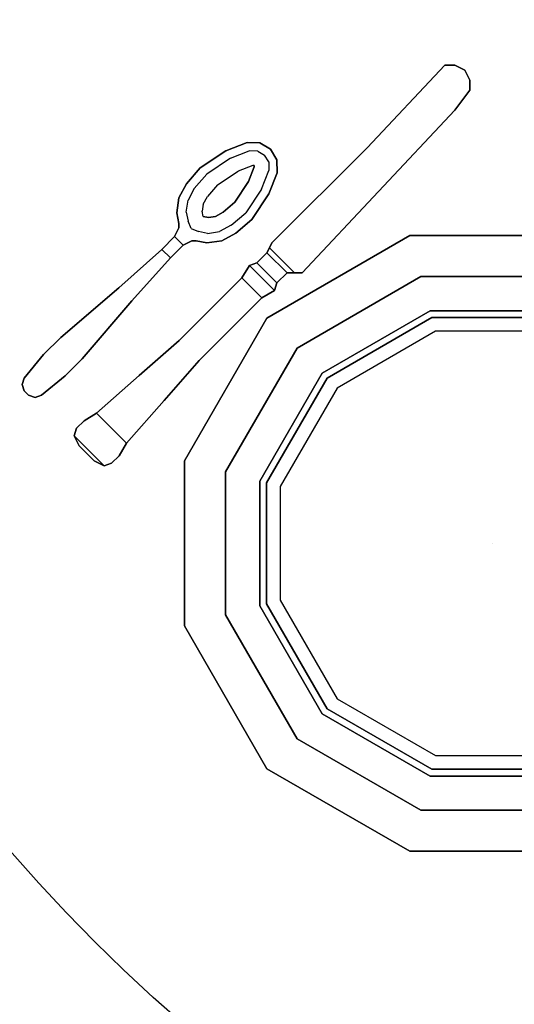
# Model space of a CAD drawing. Units: millimetres. Extents: x 737 to 1349, y -231 to 743.
# Drawn here: x 743 to 743, y -211 to -210 of the extents above; entities that cross this region are included whole.
import ezdxf

# ---------------------------------------------------------------- set-up
doc = ezdxf.new("R2010")
doc.units = ezdxf.units.MM
doc.header["$LTSCALE"] = 0.15
doc.layers.add('AMBIENTACION', color=220, linetype='Continuous', lineweight=25)

# ---------------------------------------------------------------- blocks, each defined once
blk = doc.blocks.new('mesa p 4')
at = {"layer": 'AMBIENTACION'}
blk.add_circle((94.52006, 42.99075), 0.75407, dxfattribs=at)
for points, invisible_edges in [([(94.10892, 42.81343, 0.00556), (94.10892, 42.81343, 0.00714), (94.14372, 42.85048, 0.00714), (94.14372, 42.85048, 0.00556)], 5), ([(94.15495, 42.83925, 0.00556), (94.14372, 42.85048, 0.00556), (94.10892, 42.81343, 0.00556), (94.14821, 42.83027, 0.00556)], 5), ([(94.15495, 42.83925, 0.00714), (94.14372, 42.85048, 0.00714), (94.10892, 42.81343, 0.00714), (94.14821, 42.83027, 0.00714)], 5), ([(94.14372, 42.85048, 0.00714), (94.14372, 42.85048, 0.00556), (94.14821, 42.85048, 0.00556), (94.14821, 42.85048, 0.00714)], 5), ([(94.14821, 42.85048, 0.00556), (94.15495, 42.84374, 0.00556), (94.15495, 42.83925, 0.00556), (94.14372, 42.85048, 0.00556)], 5), ([(94.14821, 42.85048, 0.00714), (94.15495, 42.84374, 0.00714), (94.15495, 42.83925, 0.00714), (94.14372, 42.85048, 0.00714)], 5), ([(94.14821, 42.85048, 0.00556), (94.14821, 42.85048, 0.00714), (94.1527, 42.84823, 0.00714), (94.1527, 42.84823, 0.00556)], 1), ([(94.1527, 42.84823, 0.00556), (94.1527, 42.84823, 0.00556), (94.14821, 42.85048, 0.00556), (94.15495, 42.84374, 0.00556)], 4), ([(94.1527, 42.84823, 0.00714), (94.1527, 42.84823, 0.00714), (94.14821, 42.85048, 0.00714), (94.15495, 42.84374, 0.00714)], 4), ([(94.1527, 42.84823, 0.00714), (94.1527, 42.84823, 0.00556), (94.15495, 42.84374, 0.00556), (94.15495, 42.84374, 0.00714)], 4), ([(94.15495, 42.84374, 0.00556), (94.15495, 42.84374, 0.00714), (94.15495, 42.83925, 0.00714), (94.15495, 42.83925, 0.00556)], 5), ([(94.15495, 42.83925, 0.00714), (94.15495, 42.83925, 0.00556), (94.14821, 42.83027, 0.00556), (94.14821, 42.83027, 0.00714)], 5), ([(94.10892, 42.81343, 0.00556), (94.14821, 42.83027, 0.00556), (94.07974, 42.75731, 0.00556), (94.06627, 42.77078, 0.00556)], 5), ([(94.10892, 42.81343, 0.00714), (94.14821, 42.83027, 0.00714), (94.07974, 42.75731, 0.00714), (94.06627, 42.77078, 0.00714)], 5), ([(94.14821, 42.83027, 0.00556), (94.14821, 42.83027, 0.00714), (94.07974, 42.75731, 0.00714), (94.07974, 42.75731, 0.00556)], 5), ([(94.03707, 42.80166, 0.00541), (94.03416, 42.80442, 0.00794), (94.04559, 42.812, 0.01005), (94.04771, 42.80871, 0.00746)], 5), ([(94.03707, 42.80166, 0.00405), (94.03416, 42.80442, 0.00658), (94.04559, 42.812, 0.00869), (94.04771, 42.80871, 0.0061)], 5), ([(94.04559, 42.812, 0.01005), (94.04771, 42.80871, 0.00746), (94.05611, 42.81201, 0.00922), (94.05509, 42.81572, 0.01194)], 5), ([(94.04559, 42.812, 0.00869), (94.04771, 42.80871, 0.0061), (94.05611, 42.81201, 0.00786), (94.05509, 42.81572, 0.01058)], 5), ([(94.05611, 42.81201, 0.00922), (94.0577, 42.8055, 0.00623), (94.05116, 42.80295, 0.00455), (94.04771, 42.80871, 0.00746)], 5), ([(94.05611, 42.81201, 0.00786), (94.0577, 42.8055, 0.00487), (94.05116, 42.80295, 0.00319), (94.04771, 42.80871, 0.0061)], 5), ([(94.05611, 42.81201, 0.00922), (94.05509, 42.81572, 0.01194), (94.06078, 42.81564, 0.01306), (94.05998, 42.81197, 0.00979)], 5), ([(94.05611, 42.81201, 0.00786), (94.05509, 42.81572, 0.01058), (94.06078, 42.81564, 0.0117), (94.05998, 42.81197, 0.00843)], 5), ([(94.0577, 42.8055, 0.00487), (94.05998, 42.81197, 0.00843), (94.05611, 42.81201, 0.00786), (94.0577, 42.8055, 0.00487)], 5), ([(94.0577, 42.8055, 0.00623), (94.05998, 42.81197, 0.00979), (94.05611, 42.81201, 0.00922), (94.0577, 42.8055, 0.00623)], 5), ([(94.06298, 42.81015, 0.00862), (94.05832, 42.80548, 0.00501), (94.0577, 42.8055, 0.00487), (94.05998, 42.81197, 0.00843)], 5), ([(94.06298, 42.81015, 0.00998), (94.05832, 42.80548, 0.00637), (94.0577, 42.8055, 0.00623), (94.05998, 42.81197, 0.00979)], 5), ([(94.06078, 42.81564, 0.01306), (94.05998, 42.81197, 0.00979), (94.06298, 42.81015, 0.00998), (94.06558, 42.81274, 0.01326)], 5), ([(94.06078, 42.81564, 0.0117), (94.05998, 42.81197, 0.00843), (94.06298, 42.81015, 0.00862), (94.06558, 42.81274, 0.0119)], 5), ([(94.06848, 42.80794, 0.01306), (94.06481, 42.80715, 0.00979), (94.06298, 42.81015, 0.00998), (94.06558, 42.81274, 0.01326)], 5), ([(94.06848, 42.80794, 0.0117), (94.06481, 42.80715, 0.00843), (94.06298, 42.81015, 0.00862), (94.06558, 42.81274, 0.0119)], 5), ([(94.06627, 42.77078, 0.00714), (94.06627, 42.77078, 0.00556), (94.10892, 42.81343, 0.00556), (94.10892, 42.81343, 0.00714)], 5), ([(94.05116, 42.80295, 0.00319), (94.04771, 42.80871, 0.0061), (94.03707, 42.80166, 0.00405), (94.04186, 42.79678, 0.00143)], 5), ([(94.05116, 42.80295, 0.00455), (94.04771, 42.80871, 0.00746), (94.03707, 42.80166, 0.00541), (94.04186, 42.79678, 0.00279)], 5), ([(94.06298, 42.81015, 0.00862), (94.05832, 42.80548, 0.00501), (94.05833, 42.80486, 0.00487), (94.06481, 42.80715, 0.00843)], 5), ([(94.06298, 42.81015, 0.00998), (94.05832, 42.80548, 0.00637), (94.05833, 42.80486, 0.00623), (94.06481, 42.80715, 0.00979)], 5), ([(94.06484, 42.80328, 0.00922), (94.06856, 42.80225, 0.01194), (94.06848, 42.80794, 0.01306), (94.06481, 42.80715, 0.00979)], 5), ([(94.06484, 42.80328, 0.00786), (94.06856, 42.80225, 0.01058), (94.06848, 42.80794, 0.0117), (94.06481, 42.80715, 0.00843)], 5), ([(94.02793, 42.79722, 0.00569), (94.03148, 42.79521, 0.00313), (94.03707, 42.80166, 0.00405), (94.03416, 42.80442, 0.00658)], 5), ([(94.02793, 42.79722, 0.00705), (94.03148, 42.79521, 0.00449), (94.03707, 42.80166, 0.00541), (94.03416, 42.80442, 0.00794)], 5), ([(94.05833, 42.80486, 0.00623), (94.0577, 42.8055, 0.00623), (94.05116, 42.80295, 0.00455), (94.05579, 42.79832, 0.00455)], 5), ([(94.05833, 42.80486, 0.00487), (94.0577, 42.8055, 0.00487), (94.05116, 42.80295, 0.00319), (94.05579, 42.79832, 0.00319)], 5), ([(94.06484, 42.80328, 0.00922), (94.05833, 42.80486, 0.00623), (94.05579, 42.79832, 0.00455), (94.06155, 42.79487, 0.00746)], 5), ([(94.06484, 42.80328, 0.00786), (94.05833, 42.80486, 0.00487), (94.05579, 42.79832, 0.00319), (94.06155, 42.79487, 0.0061)], 5), ([(94.05832, 42.80548, 0.00501), (94.0577, 42.8055, 0.00487), (94.05833, 42.80486, 0.00487), (94.05832, 42.80548, 0.00501)], 2), ([(94.05832, 42.80548, 0.00637), (94.0577, 42.8055, 0.00623), (94.05833, 42.80486, 0.00623), (94.05832, 42.80548, 0.00637)], 2), ([(94.05833, 42.80486, 0.00487), (94.06481, 42.80715, 0.00843), (94.06484, 42.80328, 0.00786), (94.05833, 42.80486, 0.00487)], 5), ([(94.05833, 42.80486, 0.00623), (94.06481, 42.80715, 0.00979), (94.06484, 42.80328, 0.00922), (94.05833, 42.80486, 0.00623)], 5), ([(94.06483, 42.79275, 0.01005), (94.06155, 42.79487, 0.00746), (94.06484, 42.80328, 0.00922), (94.06856, 42.80225, 0.01194)], 5), ([(94.06483, 42.79275, 0.00869), (94.06155, 42.79487, 0.0061), (94.06484, 42.80328, 0.00786), (94.06856, 42.80225, 0.01058)], 5), ([(94.03707, 42.80166, 0.00541), (94.04186, 42.79678, 0.00279), (94.03738, 42.79162, 0.00181), (94.03148, 42.79521, 0.00449)], 5), ([(94.03707, 42.80166, 0.00405), (94.04186, 42.79678, 0.00143), (94.03738, 42.79162, 0.00045), (94.03148, 42.79521, 0.00313)], 5), ([(94.05116, 42.80295, 0.00319), (94.05579, 42.79832, 0.00319), (94.04962, 42.78902, 0.00143), (94.04186, 42.79678, 0.00143)], 5), ([(94.05116, 42.80295, 0.00455), (94.05579, 42.79832, 0.00455), (94.04962, 42.78902, 0.00279), (94.04186, 42.79678, 0.00279)], 5), ([(94.02867, 42.78998, 0.0026), (94.02455, 42.79096, 0.00527), (94.02793, 42.79722, 0.00569), (94.03148, 42.79521, 0.00313)], 5), ([(94.02867, 42.78998, 0.00396), (94.02455, 42.79096, 0.00663), (94.02793, 42.79722, 0.00705), (94.03148, 42.79521, 0.00449)], 5), ([(94.03738, 42.79162, 0.00181), (94.03148, 42.79521, 0.00449), (94.02867, 42.78998, 0.00396), (94.03548, 42.78809, 0.00157)], 5), ([(94.03738, 42.79162, 0.00045), (94.03148, 42.79521, 0.00313), (94.02867, 42.78998, 0.0026), (94.03548, 42.78809, 0.00021)], 5), ([(94.04962, 42.78902, 0.00279), (94.04186, 42.79678, 0.00279), (94.03738, 42.79162, 0.00181), (94.04445, 42.78455, 0.00181)], 5), ([(94.04962, 42.78902, 0.00143), (94.04186, 42.79678, 0.00143), (94.03738, 42.79162, 0.00045), (94.04445, 42.78455, 0.00045)], 5), ([(94.05579, 42.79832, 0.00319), (94.06155, 42.79487, 0.0061), (94.0545, 42.78423, 0.00405), (94.04962, 42.78902, 0.00143)], 5), ([(94.05579, 42.79832, 0.00455), (94.06155, 42.79487, 0.00746), (94.0545, 42.78423, 0.00541), (94.04962, 42.78902, 0.00279)], 5), ([(94.0545, 42.78423, 0.00541), (94.05725, 42.78132, 0.00794), (94.06483, 42.79275, 0.01005), (94.06155, 42.79487, 0.00746)], 5), ([(94.0545, 42.78423, 0.00405), (94.05725, 42.78132, 0.00658), (94.06483, 42.79275, 0.00869), (94.06155, 42.79487, 0.0061)], 5), ([(94.0236, 42.78424, 0.00614), (94.02789, 42.78461, 0.00379), (94.02867, 42.78998, 0.00396), (94.02455, 42.79096, 0.00663)], 5), ([(94.0236, 42.78424, 0.00478), (94.02789, 42.78461, 0.00243), (94.02867, 42.78998, 0.0026), (94.02455, 42.79096, 0.00527)], 5), ([(94.02867, 42.78998, 0.00396), (94.03548, 42.78809, 0.00157), (94.03504, 42.78507, 0.00147), (94.02789, 42.78461, 0.00379)], 5), ([(94.02867, 42.78998, 0.0026), (94.03548, 42.78809, 0.00021), (94.03504, 42.78507, 0.00011), (94.02789, 42.78461, 0.00243)], 5), ([(94.03738, 42.79162, 0.00181), (94.04445, 42.78455, 0.00181), (94.04093, 42.78265, 0.00157), (94.03548, 42.78809, 0.00157)], 5), ([(94.03738, 42.79162, 0.00045), (94.04445, 42.78455, 0.00045), (94.04093, 42.78265, 0.00021), (94.03548, 42.78809, 0.00021)], 5), ([(94.04093, 42.78265, 0.00157), (94.03548, 42.78809, 0.00157), (94.03504, 42.78507, 0.00147), (94.0379, 42.78221, 0.00147)], 5), ([(94.04093, 42.78265, 0.00021), (94.03548, 42.78809, 0.00021), (94.03504, 42.78507, 0.00011), (94.0379, 42.78221, 0.00011)], 5), ([(94.0545, 42.78423, 0.00541), (94.04962, 42.78902, 0.00279), (94.04445, 42.78455, 0.00181), (94.04805, 42.77865, 0.00449)], 5), ([(94.0545, 42.78423, 0.00405), (94.04962, 42.78902, 0.00143), (94.04445, 42.78455, 0.00045), (94.04805, 42.77865, 0.00313)], 5), ([(94.02871, 42.78045, 0.00378), (94.02458, 42.77944, 0.00575), (94.0236, 42.78424, 0.00614), (94.02789, 42.78461, 0.00379)], 5), ([(94.02871, 42.78045, 0.00242), (94.02458, 42.77944, 0.00353), (94.0236, 42.78424, 0.00478), (94.02789, 42.78461, 0.00243)], 5), ([(94.03504, 42.78507, 0.00147), (94.02789, 42.78461, 0.00379), (94.02871, 42.78045, 0.00378), (94.03549, 42.78265, 0.00168)], 5), ([(94.03504, 42.78507, 0.00011), (94.02789, 42.78461, 0.00243), (94.02871, 42.78045, 0.00242), (94.03549, 42.78265, 0.00032)], 5), ([(94.02871, 42.78045, 0.00378), (94.03549, 42.78265, 0.00168), (94.03549, 42.78265, 0.00168), (94.03, 42.77717, 0.00396)], 5), ([(94.02871, 42.78045, 0.00242), (94.03549, 42.78265, 0.00032), (94.03549, 42.78265, 0.00032), (94.03, 42.77717, 0.0026)], 5), ([(94.03328, 42.77587, 0.00378), (94.03549, 42.78265, 0.00168), (94.03549, 42.78265, 0.00168), (94.03, 42.77717, 0.00396)], 5), ([(94.03328, 42.77587, 0.00242), (94.03549, 42.78265, 0.00032), (94.03549, 42.78265, 0.00032), (94.03, 42.77717, 0.0026)], 5), ([(94.0379, 42.78221, 0.00147), (94.03744, 42.77506, 0.00379), (94.03328, 42.77587, 0.00378), (94.03549, 42.78265, 0.00168)], 5), ([(94.0379, 42.78221, 0.00011), (94.03744, 42.77506, 0.00243), (94.03328, 42.77587, 0.00242), (94.03549, 42.78265, 0.00032)], 5), ([(94.03504, 42.78507, 0.00147), (94.0379, 42.78221, 0.00147), (94.03549, 42.78265, 0.00168)], 1), ([(94.03504, 42.78507, 0.00011), (94.0379, 42.78221, 0.00011), (94.03549, 42.78265, 0.00032)], 1), ([(94.04282, 42.77583, 0.00396), (94.04093, 42.78265, 0.00157), (94.0379, 42.78221, 0.00147), (94.03744, 42.77506, 0.00379)], 5), ([(94.04282, 42.77583, 0.0026), (94.04093, 42.78265, 0.00021), (94.0379, 42.78221, 0.00011), (94.03744, 42.77506, 0.00243)], 5), ([(94.04445, 42.78455, 0.00181), (94.04805, 42.77865, 0.00449), (94.04282, 42.77583, 0.00396), (94.04093, 42.78265, 0.00157)], 5), ([(94.05006, 42.77509, 0.00569), (94.04805, 42.77865, 0.00313), (94.0545, 42.78423, 0.00405), (94.05725, 42.78132, 0.00658)], 5), ([(94.05006, 42.77509, 0.00705), (94.04805, 42.77865, 0.00449), (94.0545, 42.78423, 0.00541), (94.05725, 42.78132, 0.00794)], 5), ([(94.02265, 42.77366, 0.00613), (94.0265, 42.76981, 0.00613), (94.03035, 42.77174, 0.00435), (94.02457, 42.77751, 0.00435)], 4), ([(94.02265, 42.77366, 0.00842), (94.02265, 42.77366, 0.00613), (94.02457, 42.77751, 0.00435), (94.02457, 42.77751, 0.00651)], 5), ([(94.02265, 42.77366, 0.00842), (94.0265, 42.76981, 0.00842), (94.03035, 42.77174, 0.00651), (94.02457, 42.77751, 0.00651)], 4), ([(94.02457, 42.77751, 0.00435), (94.02457, 42.77751, 0.00651), (94.02458, 42.77944, 0.00575), (94.02458, 42.77944, 0.00353)], 1), ([(94.03035, 42.77174, 0.00435), (94.02457, 42.77751, 0.00435), (94.02458, 42.77944, 0.00353), (94.03228, 42.77175, 0.00353)], 5), ([(94.03035, 42.77174, 0.00651), (94.02457, 42.77751, 0.00651), (94.02458, 42.77944, 0.00575), (94.03228, 42.77175, 0.00575)], 5), ([(94.02458, 42.77944, 0.00575), (94.02843, 42.7756, 0.00575), (94.03, 42.77717, 0.00396), (94.02871, 42.78045, 0.00378)], 11), ([(94.02458, 42.77944, 0.00353), (94.02843, 42.7756, 0.00353), (94.03, 42.77717, 0.0026), (94.02871, 42.78045, 0.00242)], 11), ([(94.03228, 42.77175, 0.00575), (94.02843, 42.7756, 0.00575), (94.03, 42.77717, 0.00396), (94.03328, 42.77587, 0.00378)], 11), ([(94.03228, 42.77175, 0.00353), (94.02843, 42.7756, 0.00353), (94.03, 42.77717, 0.0026), (94.03328, 42.77587, 0.00242)], 11), ([(94.04282, 42.77583, 0.0026), (94.0438, 42.77172, 0.00527), (94.05006, 42.77509, 0.00569), (94.04805, 42.77865, 0.00313)], 5), ([(94.04282, 42.77583, 0.00396), (94.0438, 42.77172, 0.00663), (94.05006, 42.77509, 0.00705), (94.04805, 42.77865, 0.00449)], 5), ([(94.01688, 42.76789, 0.00678), (94.01688, 42.76789, 0.00907), (94.02265, 42.77366, 0.00842), (94.02265, 42.77366, 0.00613)], 5), ([(94.03328, 42.77587, 0.00378), (94.03228, 42.77175, 0.00575), (94.03707, 42.77077, 0.00614), (94.03744, 42.77506, 0.00379)], 5), ([(94.03707, 42.77077, 0.00614), (94.03744, 42.77506, 0.00379), (94.04282, 42.77583, 0.00396), (94.0438, 42.77172, 0.00663)], 5), ([(94.03707, 42.77077, 0.00478), (94.03744, 42.77506, 0.00243), (94.04282, 42.77583, 0.0026), (94.0438, 42.77172, 0.00527)], 5), ([(93.99763, 42.75057, 0.00378), (94.00341, 42.7448, 0.00378), (94.02073, 42.76404, 0.00678), (94.01688, 42.76789, 0.00678)], 1), ([(93.99763, 42.75057, 0.0065), (93.99763, 42.75057, 0.00378), (94.01688, 42.76789, 0.00678), (94.01688, 42.76789, 0.00907)], 5), ([(93.99763, 42.75057, 0.0065), (94.00341, 42.7448, 0.0065), (94.02073, 42.76404, 0.00907), (94.01688, 42.76789, 0.00907)], 1), ([(94.0265, 42.76981, 0.00613), (94.0265, 42.76981, 0.00842), (94.02073, 42.76404, 0.00907), (94.02073, 42.76404, 0.00678)], 5), ([(94.0265, 42.76981, 0.00613), (94.0265, 42.76981, 0.00842), (94.03035, 42.77174, 0.00651), (94.03035, 42.77174, 0.00435)], 5), ([(94.03035, 42.77174, 0.00651), (94.03035, 42.77174, 0.00435), (94.03228, 42.77175, 0.00353), (94.03228, 42.77175, 0.00575)], 1), ([(94.06402, 42.76629, 0.01111), (94.06402, 42.76629, 0.00159), (94.06515, 42.76853, 0.00476), (94.06515, 42.76853, 0.00794)], 5), ([(94.06515, 42.76853, 0.00476), (94.06515, 42.76853, 0.00794), (94.06627, 42.77078, 0.00714), (94.06627, 42.77078, 0.00556)], 5), ([(94.07974, 42.75731, 0.00556), (94.06627, 42.77078, 0.00556), (94.06515, 42.76853, 0.00476), (94.07637, 42.75731, 0.00476)], 1), ([(94.07974, 42.75731, 0.00714), (94.06627, 42.77078, 0.00714), (94.06515, 42.76853, 0.00794), (94.07637, 42.75731, 0.00794)], 1), ([(94.02073, 42.76404, 0.00907), (94.02073, 42.76404, 0.00678), (94.00341, 42.7448, 0.00378), (94.00341, 42.7448, 0.0065)], 5), ([(94.05953, 42.7618, 0.00159), (94.05953, 42.7618, 0.01111), (94.06402, 42.76629, 0.01111), (94.06402, 42.76629, 0.00159)], 4), ([(94.06178, 42.74608, 0.00159), (94.0528, 42.75506, 0.00159), (94.02474, 42.727), (94.03372, 42.71802)], 4), ([(94.06178, 42.74608, 0.01111), (94.0528, 42.75506, 0.01111), (94.02474, 42.727, 0.0127), (94.03372, 42.71802, 0.0127)], 4), ([(94.073, 42.75731, 0.00159), (94.073, 42.75731, 0.01111), (94.06851, 42.75281, 0.01111), (94.06851, 42.75281, 0.00159)], 1), ([(94.07637, 42.75731, 0.00794), (94.07637, 42.75731, 0.00476), (94.073, 42.75731, 0.00159), (94.073, 42.75731, 0.01111)], 5), ([(94.07974, 42.75731, 0.00556), (94.07974, 42.75731, 0.00714), (94.07637, 42.75731, 0.00794), (94.07637, 42.75731, 0.00476)], 5), ([(93.98128, 42.71882, 0.00439), (93.97166, 42.72844, 0.00439), (93.99763, 42.75057, 0.0065), (94.00341, 42.7448, 0.0065)], 5), ([(93.97166, 42.72844, 0.00029), (93.97166, 42.72844, 0.00439), (93.99763, 42.75057, 0.0065), (93.99763, 42.75057, 0.00378)], 4), ([(93.98128, 42.71882, 0.00029), (93.97166, 42.72844, 0.00029), (93.99763, 42.75057, 0.00378), (94.00341, 42.7448, 0.00378)], 5), ([(94.00341, 42.7448, 0.00378), (94.00341, 42.7448, 0.0065), (93.98128, 42.71882, 0.00439), (93.98128, 42.71882, 0.00029)], 1), ([(93.96396, 42.72074, 0), (93.97358, 42.71112, 0), (93.98128, 42.71882, 0.00029), (93.97166, 42.72844, 0.00029)], 5), ([(93.96396, 42.72074, 0.0041), (93.97358, 42.71112, 0.0041), (93.98128, 42.71882, 0.00439), (93.97166, 42.72844, 0.00439)], 5), ([(94.02474, 42.727), (94.03372, 42.71802), (94.018, 42.70006), (94.00677, 42.71128)], 5), ([(94.02474, 42.727, 0.0127), (94.03372, 42.71802, 0.0127), (94.018, 42.70006, 0.0127), (94.00677, 42.71128, 0.0127)], 5), ([(93.963, 42.70246, 0.00004), (93.9553, 42.71016, 0.00004), (93.96396, 42.72074, 0), (93.97358, 42.71112, 0)], 5), ([(93.963, 42.70246, 0.00413), (93.9553, 42.71016, 0.00413), (93.96396, 42.72074, 0.0041), (93.97358, 42.71112, 0.0041)], 5), ([(94.018, 42.70006), (94.00677, 42.71128), (93.98769, 42.69444, 0.00159), (94.00116, 42.68097, 0.00159)], 1), ([(94.018, 42.70006, 0.0127), (94.00677, 42.71128, 0.0127), (93.98769, 42.69444, 0.01111), (94.00116, 42.68097, 0.01111)], 1), ([(93.95434, 42.70727, 0.00025), (93.96011, 42.7015, 0.00025), (93.963, 42.70246, 0.00004), (93.9553, 42.71016, 0.00004)], 5), ([(93.95434, 42.70727, 0.00435), (93.96011, 42.7015, 0.00435), (93.963, 42.70246, 0.00413), (93.9553, 42.71016, 0.00413)], 5), ([(93.95722, 42.70246, 0.00055), (93.9553, 42.70439, 0.00055), (93.95434, 42.70727, 0.00025), (93.96011, 42.7015, 0.00025)], 4), ([(93.95722, 42.70246, 0.0042), (93.9553, 42.70439, 0.0042), (93.95434, 42.70727, 0.00435), (93.96011, 42.7015, 0.00435)], 4), ([(93.98769, 42.69444, 0.00159), (94.00116, 42.68097, 0.00159), (93.99779, 42.67536), (93.98208, 42.69108)], 4), ([(93.98769, 42.69444, 0.01111), (94.00116, 42.68097, 0.01111), (93.99779, 42.67536, 0.0127), (93.98208, 42.69108, 0.0127)], 4), ([(93.99779, 42.67536), (93.98208, 42.69108), (93.97871, 42.68771, 0.00159), (93.99443, 42.67199, 0.00159)], 5), ([(93.99779, 42.67536, 0.0127), (93.98208, 42.69108, 0.0127), (93.97871, 42.68771, 0.01111), (93.99443, 42.67199, 0.01111)], 5), ([(93.97871, 42.68771, 0.00159), (93.99443, 42.67199, 0.00159), (93.99106, 42.67087, 0.00317), (93.97759, 42.68434, 0.00317)], 1), ([(93.97871, 42.68771, 0.01111), (93.99443, 42.67199, 0.01111), (93.99106, 42.67087, 0.00953), (93.97759, 42.68434, 0.00953)], 1)]:
    blk.add_3dface(points, dxfattribs=dict(at, invisible_edges=invisible_edges))
for points in [[(94.03416, 42.80442, 0.00658), (94.03416, 42.80442, 0.00794), (94.04559, 42.812, 0.01005), (94.04559, 42.812, 0.00869)], [(94.04559, 42.812, 0.01005), (94.04559, 42.812, 0.00869), (94.05509, 42.81572, 0.01058), (94.05509, 42.81572, 0.01194)], [(94.05509, 42.81572, 0.01058), (94.05509, 42.81572, 0.01194), (94.06078, 42.81564, 0.01306), (94.06078, 42.81564, 0.0117)], [(94.06078, 42.81564, 0.01306), (94.06078, 42.81564, 0.0117), (94.06558, 42.81274, 0.0119), (94.06558, 42.81274, 0.01326)], [(94.06558, 42.81274, 0.0119), (94.06558, 42.81274, 0.01326), (94.06848, 42.80794, 0.01306), (94.06848, 42.80794, 0.0117)], [(94.06848, 42.80794, 0.01306), (94.06848, 42.80794, 0.0117), (94.06856, 42.80225, 0.01058), (94.06856, 42.80225, 0.01194)], [(94.02793, 42.79722, 0.00705), (94.02793, 42.79722, 0.00569), (94.03416, 42.80442, 0.00658), (94.03416, 42.80442, 0.00794)], [(94.06856, 42.80225, 0.01058), (94.06856, 42.80225, 0.01194), (94.06483, 42.79275, 0.01005), (94.06483, 42.79275, 0.00869)], [(94.02455, 42.79096, 0.00527), (94.02455, 42.79096, 0.00663), (94.02793, 42.79722, 0.00705), (94.02793, 42.79722, 0.00569)], [(94.0236, 42.78424, 0.00614), (94.0236, 42.78424, 0.00478), (94.02455, 42.79096, 0.00527), (94.02455, 42.79096, 0.00663)], [(94.06483, 42.79275, 0.01005), (94.06483, 42.79275, 0.00869), (94.05725, 42.78132, 0.00658), (94.05725, 42.78132, 0.00794)], [(94.02458, 42.77944, 0.00353), (94.02458, 42.77944, 0.00575), (94.0236, 42.78424, 0.00614), (94.0236, 42.78424, 0.00478)], [(94.05725, 42.78132, 0.00658), (94.05725, 42.78132, 0.00794), (94.05006, 42.77509, 0.00705), (94.05006, 42.77509, 0.00569)], [(94.02073, 42.76404, 0.00907), (94.01688, 42.76789, 0.00907), (94.02265, 42.77366, 0.00842), (94.0265, 42.76981, 0.00842)], [(94.02073, 42.76404, 0.00678), (94.01688, 42.76789, 0.00678), (94.02265, 42.77366, 0.00613), (94.0265, 42.76981, 0.00613)], [(94.05006, 42.77509, 0.00569), (94.05006, 42.77509, 0.00705), (94.0438, 42.77172, 0.00663), (94.0438, 42.77172, 0.00527)], [(94.03707, 42.77077, 0.00478), (94.03707, 42.77077, 0.00614), (94.03228, 42.77175, 0.00575), (94.03228, 42.77175, 0.00353)], [(94.0438, 42.77172, 0.00663), (94.0438, 42.77172, 0.00527), (94.03707, 42.77077, 0.00478), (94.03707, 42.77077, 0.00614)], [(94.07637, 42.75731, 0.00476), (94.06515, 42.76853, 0.00476), (94.06402, 42.76629, 0.00159), (94.073, 42.75731, 0.00159)], [(94.07637, 42.75731, 0.00794), (94.06515, 42.76853, 0.00794), (94.06402, 42.76629, 0.01111), (94.073, 42.75731, 0.01111)], [(94.06402, 42.76629, 0.00159), (94.073, 42.75731, 0.00159), (94.06851, 42.75281, 0.00159), (94.05953, 42.7618, 0.00159)], [(94.06402, 42.76629, 0.01111), (94.073, 42.75731, 0.01111), (94.06851, 42.75281, 0.01111), (94.05953, 42.7618, 0.01111)], [(94.0528, 42.75506, 0.00159), (94.0528, 42.75506, 0.01111), (94.05617, 42.76067, 0.0127), (94.05617, 42.76067)], [(94.05617, 42.76067), (94.06739, 42.74945), (94.06178, 42.74608, 0.00159), (94.0528, 42.75506, 0.00159)], [(94.05617, 42.76067, 0.0127), (94.06739, 42.74945, 0.0127), (94.06178, 42.74608, 0.01111), (94.0528, 42.75506, 0.01111)], [(94.05617, 42.76067, 0.0127), (94.05617, 42.76067), (94.05953, 42.7618, 0.00159), (94.05953, 42.7618, 0.01111)], [(94.06851, 42.75281, 0.00159), (94.05953, 42.7618, 0.00159), (94.05617, 42.76067), (94.06739, 42.74945)], [(94.06851, 42.75281, 0.01111), (94.05953, 42.7618, 0.01111), (94.05617, 42.76067, 0.0127), (94.06739, 42.74945, 0.0127)], [(94.02474, 42.727, 0.0127), (94.02474, 42.727), (94.0528, 42.75506, 0.00159), (94.0528, 42.75506, 0.01111)], [(94.06851, 42.75281, 0.01111), (94.06851, 42.75281, 0.00159), (94.06739, 42.74945), (94.06739, 42.74945, 0.0127)], [(94.06178, 42.74608, 0.01111), (94.06178, 42.74608, 0.00159), (94.03372, 42.71802), (94.03372, 42.71802, 0.0127)], [(94.06739, 42.74945), (94.06739, 42.74945, 0.0127), (94.06178, 42.74608, 0.01111), (94.06178, 42.74608, 0.00159)], [(93.96396, 42.72074, 0.0041), (93.96396, 42.72074, 0), (93.97166, 42.72844, 0.00029), (93.97166, 42.72844, 0.00439)], [(94.00677, 42.71128), (94.00677, 42.71128, 0.0127), (94.02474, 42.727, 0.0127), (94.02474, 42.727)], [(93.9553, 42.71016, 0.00004), (93.9553, 42.71016, 0.00413), (93.96396, 42.72074, 0.0041), (93.96396, 42.72074, 0)], [(93.98128, 42.71882, 0.00439), (93.98128, 42.71882, 0.00029), (93.97358, 42.71112, 0), (93.97358, 42.71112, 0.0041)], [(94.03372, 42.71802), (94.03372, 42.71802, 0.0127), (94.018, 42.70006, 0.0127), (94.018, 42.70006)], [(93.97358, 42.71112, 0), (93.97358, 42.71112, 0.0041), (93.963, 42.70246, 0.00413), (93.963, 42.70246, 0.00004)], [(93.98769, 42.69444, 0.01111), (93.98769, 42.69444, 0.00159), (94.00677, 42.71128), (94.00677, 42.71128, 0.0127)], [(93.95434, 42.70727, 0.00435), (93.95434, 42.70727, 0.00025), (93.9553, 42.71016, 0.00004), (93.9553, 42.71016, 0.00413)], [(93.9553, 42.70439, 0.00055), (93.9553, 42.70439, 0.0042), (93.95434, 42.70727, 0.00435), (93.95434, 42.70727, 0.00025)], [(93.95722, 42.70246, 0.0042), (93.95722, 42.70246, 0.00055), (93.9553, 42.70439, 0.00055), (93.9553, 42.70439, 0.0042)], [(93.96011, 42.7015, 0.00025), (93.96011, 42.7015, 0.00435), (93.95722, 42.70246, 0.0042), (93.95722, 42.70246, 0.00055)], [(93.963, 42.70246, 0.00413), (93.963, 42.70246, 0.00004), (93.96011, 42.7015, 0.00025), (93.96011, 42.7015, 0.00435)], [(94.018, 42.70006, 0.0127), (94.018, 42.70006), (94.00116, 42.68097, 0.00159), (94.00116, 42.68097, 0.01111)], [(93.98208, 42.69108), (93.98208, 42.69108, 0.0127), (93.98769, 42.69444, 0.01111), (93.98769, 42.69444, 0.00159)], [(93.97871, 42.68771, 0.01111), (93.97871, 42.68771, 0.00159), (93.98208, 42.69108), (93.98208, 42.69108, 0.0127)], [(93.97759, 42.68434, 0.00953), (93.97759, 42.68434, 0.00317), (93.97871, 42.68771, 0.00159), (93.97871, 42.68771, 0.01111)], [(93.99106, 42.67087, 0.00317), (93.97759, 42.68434, 0.00317), (93.97983, 42.67985, 0.00635), (93.98657, 42.67312, 0.00635)], [(93.97983, 42.67985, 0.00635), (93.97983, 42.67985, 0.00635), (93.97759, 42.68434, 0.00953), (93.97759, 42.68434, 0.00317)], [(93.99106, 42.67087, 0.00953), (93.97759, 42.68434, 0.00953), (93.97983, 42.67985, 0.00635), (93.98657, 42.67312, 0.00635)], [(94.00116, 42.68097, 0.00159), (94.00116, 42.68097, 0.01111), (93.99779, 42.67536, 0.0127), (93.99779, 42.67536)], [(93.99779, 42.67536, 0.0127), (93.99779, 42.67536), (93.99443, 42.67199, 0.00159), (93.99443, 42.67199, 0.01111)], [(93.99106, 42.67087, 0.00953), (93.99106, 42.67087, 0.00317), (93.98657, 42.67312, 0.00635)], [(93.99443, 42.67199, 0.00159), (93.99443, 42.67199, 0.01111), (93.99106, 42.67087, 0.00953), (93.99106, 42.67087, 0.00317)]]:
    blk.add_3dface(points, dxfattribs=at)
at = {"layer": 'AMBIENTACION', "linetype": 'ByBlock'}
for points in [[(94.06402, 42.7371, 0.01905), (94.06402, 42.7371, 0.02381), (94.12807, 42.77408, 0.02381), (94.12807, 42.77408, 0.01905)], [(94.12807, 42.77408, 0.01905), (94.12807, 42.77408, 0.02381), (94.20203, 42.77408, 0.02381), (94.20203, 42.77408, 0.01905)], [(94.02704, 42.67305, 0.01905), (94.02704, 42.67305, 0.02381), (94.06402, 42.7371, 0.02381), (94.06402, 42.7371, 0.01905)], [(94.02704, 42.59909, 0.01905), (94.02704, 42.59909, 0.02381), (94.02704, 42.67305, 0.02381), (94.02704, 42.67305, 0.01905)], [(94.06402, 42.53504, 0.01905), (94.06402, 42.53504, 0.02381), (94.02704, 42.59909, 0.02381), (94.02704, 42.59909, 0.01905)], [(94.12807, 42.49807, 0.01905), (94.12807, 42.49807, 0.02381), (94.06402, 42.53504, 0.02381), (94.06402, 42.53504, 0.01905)], [(94.20203, 42.49807, 0.01905), (94.20203, 42.49807, 0.02381), (94.12807, 42.49807, 0.02381), (94.12807, 42.49807, 0.01905)]]:
    blk.add_3dface(points, dxfattribs=at)
at = {"layer": 'AMBIENTACION', "linetype": 'ByBlock', "invisible_edges": 5}
for points in [[(94.08872, 42.7124, 0.00953), (94.06402, 42.7371, 0.01905), (94.12807, 42.77408, 0.01905), (94.13711, 42.74034, 0.00953)], [(94.06402, 42.7371, 0.02381), (94.07749, 42.72363, 0.02381), (94.133, 42.75568, 0.02381), (94.12807, 42.77408, 0.02381)], [(94.13711, 42.74034, 0.00953), (94.12807, 42.77408, 0.01905), (94.20203, 42.77408, 0.01905), (94.19299, 42.74034, 0.00953)], [(94.12807, 42.77408, 0.02381), (94.133, 42.75568, 0.02381), (94.1971, 42.75568, 0.02381), (94.20203, 42.77408, 0.02381)], [(94.07749, 42.72363, 0.02381), (94.09096, 42.71016, 0.01746), (94.13793, 42.73728, 0.01746), (94.133, 42.75568, 0.02381)], [(94.133, 42.75568, 0.02381), (94.13793, 42.73728, 0.01746), (94.19217, 42.73728, 0.01746), (94.1971, 42.75568, 0.02381)], [(94.06078, 42.66401, 0.00953), (94.02704, 42.67305, 0.01905), (94.06402, 42.7371, 0.01905), (94.08872, 42.7124, 0.00953)], [(94.02704, 42.67305, 0.02381), (94.04545, 42.66812, 0.02381), (94.07749, 42.72363, 0.02381), (94.06402, 42.7371, 0.02381)], [(94.09545, 42.70567), (94.08872, 42.7124, 0.00953), (94.13711, 42.74034, 0.00953), (94.13958, 42.73114)], [(94.09096, 42.71016, 0.01746), (94.16505, 42.63607, 0.01746), (94.16505, 42.63607, 0.01746), (94.13793, 42.73728, 0.01746)], [(94.13958, 42.73114), (94.13711, 42.74034, 0.00953), (94.19299, 42.74034, 0.00953), (94.19053, 42.73114)], [(94.13793, 42.73728, 0.01746), (94.16505, 42.63607, 0.01746), (94.16505, 42.63607, 0.01746), (94.19217, 42.73728, 0.01746)], [(94.19217, 42.73728, 0.01746), (94.16505, 42.63607, 0.01746), (94.16505, 42.63607, 0.01746), (94.23914, 42.71016, 0.01746)], [(94.04545, 42.66812, 0.02381), (94.06385, 42.66319, 0.01746), (94.09096, 42.71016, 0.01746), (94.07749, 42.72363, 0.02381)], [(94.06998, 42.66155), (94.06078, 42.66401, 0.00953), (94.08872, 42.7124, 0.00953), (94.09545, 42.70567)], [(94.06385, 42.66319, 0.01746), (94.16505, 42.63607, 0.01746), (94.16505, 42.63607, 0.01746), (94.09096, 42.71016, 0.01746)], [(94.23914, 42.71016, 0.01746), (94.16505, 42.63607, 0.01746), (94.16505, 42.63607, 0.01746), (94.26626, 42.66319, 0.01746)], [(94.06078, 42.60813, 0.00953), (94.02704, 42.59909, 0.01905), (94.02704, 42.67305, 0.01905), (94.06078, 42.66401, 0.00953)], [(94.02704, 42.59909, 0.02381), (94.04545, 42.60402, 0.02381), (94.04545, 42.66812, 0.02381), (94.02704, 42.67305, 0.02381)], [(94.04545, 42.60402, 0.02381), (94.06385, 42.60895, 0.01746), (94.06385, 42.66319, 0.01746), (94.04545, 42.66812, 0.02381)], [(94.06998, 42.6106), (94.06078, 42.60813, 0.00953), (94.06078, 42.66401, 0.00953), (94.06998, 42.66155)], [(94.06385, 42.60895, 0.01746), (94.16505, 42.63607, 0.01746), (94.16505, 42.63607, 0.01746), (94.06385, 42.66319, 0.01746)], [(94.26626, 42.66319, 0.01746), (94.16505, 42.63607, 0.01746), (94.16505, 42.63607, 0.01746), (94.26626, 42.60895, 0.01746)], [(94.09096, 42.56198, 0.01746), (94.16505, 42.63607, 0.01746), (94.16505, 42.63607, 0.01746), (94.06385, 42.60895, 0.01746)], [(94.13793, 42.53487, 0.01746), (94.16505, 42.63607, 0.01746), (94.16505, 42.63607, 0.01746), (94.09096, 42.56198, 0.01746)], [(94.19217, 42.53487, 0.01746), (94.16505, 42.63607, 0.01746), (94.16505, 42.63607, 0.01746), (94.13793, 42.53487, 0.01746)], [(94.23914, 42.56198, 0.01746), (94.16505, 42.63607, 0.01746), (94.16505, 42.63607, 0.01746), (94.19217, 42.53487, 0.01746)], [(94.26626, 42.60895, 0.01746), (94.16505, 42.63607, 0.01746), (94.16505, 42.63607, 0.01746), (94.23914, 42.56198, 0.01746)], [(94.07749, 42.54851, 0.02381), (94.09096, 42.56198, 0.01746), (94.06385, 42.60895, 0.01746), (94.04545, 42.60402, 0.02381)], [(94.09545, 42.56647), (94.08872, 42.55974, 0.00953), (94.06078, 42.60813, 0.00953), (94.06998, 42.6106)], [(94.08872, 42.55974, 0.00953), (94.06402, 42.53504, 0.01905), (94.02704, 42.59909, 0.01905), (94.06078, 42.60813, 0.00953)], [(94.06402, 42.53504, 0.02381), (94.07749, 42.54851, 0.02381), (94.04545, 42.60402, 0.02381), (94.02704, 42.59909, 0.02381)], [(94.13958, 42.541), (94.13711, 42.5318, 0.00953), (94.08872, 42.55974, 0.00953), (94.09545, 42.56647)], [(94.133, 42.51647, 0.02381), (94.13793, 42.53487, 0.01746), (94.09096, 42.56198, 0.01746), (94.07749, 42.54851, 0.02381)], [(94.13711, 42.5318, 0.00953), (94.12807, 42.49807, 0.01905), (94.06402, 42.53504, 0.01905), (94.08872, 42.55974, 0.00953)], [(94.12807, 42.49807, 0.02381), (94.133, 42.51647, 0.02381), (94.07749, 42.54851, 0.02381), (94.06402, 42.53504, 0.02381)], [(94.19053, 42.541), (94.19299, 42.5318, 0.00953), (94.13711, 42.5318, 0.00953), (94.13958, 42.541)], [(94.1971, 42.51647, 0.02381), (94.19217, 42.53487, 0.01746), (94.13793, 42.53487, 0.01746), (94.133, 42.51647, 0.02381)], [(94.19299, 42.5318, 0.00953), (94.20203, 42.49807, 0.01905), (94.12807, 42.49807, 0.01905), (94.13711, 42.5318, 0.00953)], [(94.20203, 42.49807, 0.02381), (94.1971, 42.51647, 0.02381), (94.133, 42.51647, 0.02381), (94.12807, 42.49807, 0.02381)]]:
    blk.add_3dface(points, dxfattribs=at)

msp = doc.modelspace()

# ---------------------------------------------------------------- block references
at = {"layer": 'AMBIENTACION', "xscale": 0.8610336224712622, "yscale": 0.8610336224712622, "zscale": 0.8610336224712622}
msp.add_blockref('mesa p 4', (662.20027, -247.30145), dxfattribs=at)

doc.saveas('drawing.dxf')
